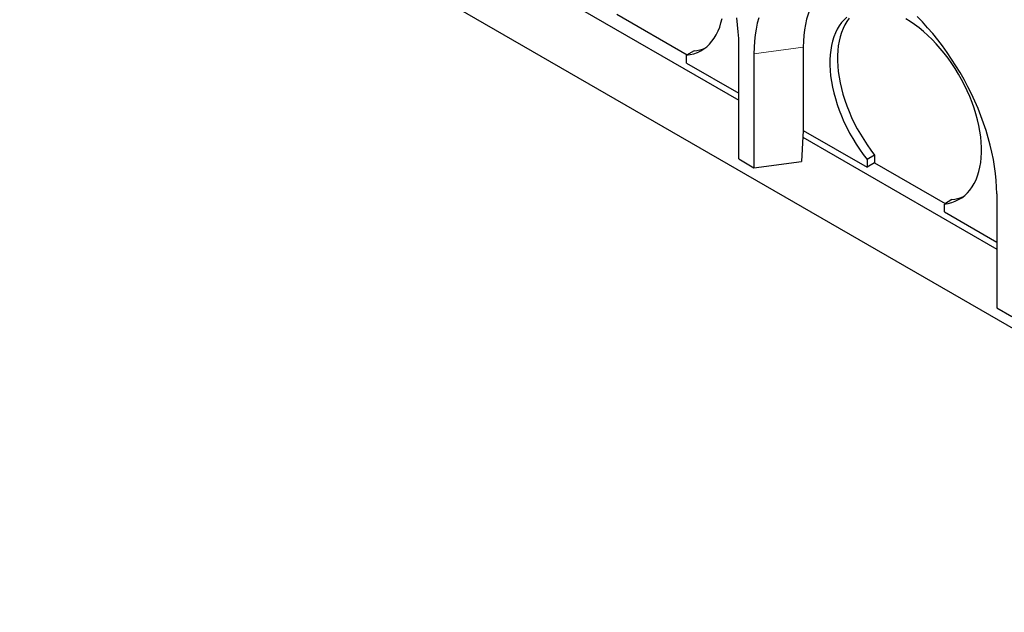
# Model space of a CAD drawing. Units: millimetres. Extents: x 132 to 8689, y 173 to 7354.
# Drawn here: x 5014 to 5932, y 2977 to 3529 of the extents above; entities that cross this region are included whole.
import ezdxf

# ---------------------------------------------------------------- set-up
doc = ezdxf.new("R2010")
doc.units = ezdxf.units.MM
doc.header["$LTSCALE"] = 20
doc.linetypes.add('PHANTOM', pattern=[12.7, 6.35, -1.27, 1.27, -1.27, 1.27, -1.27])

msp = doc.modelspace()

# ---------------------------------------------------------------- linework, layer by layer
at = {"color": 7, "linetype": 'Continuous', "lineweight": 25}
for p, q in [((6398.59, 2976.69), (5014.07, 3775.95)), ((5503.69, 3558.63), (5684.41, 3454.3)), ((5570.56, 3534.71), (5636.34, 3496.75)), ((5642.69, 3500.41), (5635.62, 3496.33)), ((5684.41, 3399.59), (5684.41, 3505.74)), ((5698.55, 3497.58), (5698.55, 3391.43)), ((5744.51, 3503.71), (5744.51, 3426.13)), ((5635.62, 3489), (5635.62, 3496.33)), ((5635.62, 3489), (5684.41, 3460.83)), ((5744.47, 3426.13), (5742.79, 3397.33)), ((5744.51, 3426.13), (5744.47, 3426.13)), ((5744.51, 3426.13), (5803.91, 3391.84)), ((5744.1, 3419.84), (5924.83, 3315.51)), ((5684.41, 3399.59), (5698.55, 3391.43)), ((5698.55, 3391.43), (5742.79, 3397.33)), ((5810.98, 3403.26), (5803.91, 3399.18)), ((5803.91, 3399.18), (5803.91, 3391.84)), ((5810.98, 3403.26), (5810.98, 3395.93)), ((5810.98, 3395.93), (5803.91, 3391.84)), ((5810.98, 3395.93), (5876.75, 3357.96)), ((5883.11, 3361.62), (5876.03, 3357.54)), ((5924.83, 3366.96), (5924.83, 3260.81)), ((5876.03, 3350.21), (5876.03, 3357.54)), ((5876.03, 3350.21), (5924.83, 3322.04)), ((5924.83, 3260.81), (5938.97, 3252.64))]:
    msp.add_line(p, q, dxfattribs=at)
at = {"color": 8, "linetype": 'PHANTOM', "lineweight": 18}
msp.add_line((5744.51, 3503.71), (5698.55, 3497.58), dxfattribs=at)
at = {"color": 7, "linetype": 'Continuous', "lineweight": 25, "flags": 128}
for points in [[(5793.5, 3571.72), (5790.83, 3571.47), (5786.68, 3570.82), (5782.67, 3569.85), (5778.82, 3568.55), (5775.13, 3566.93), (5771.61, 3565), (5768.27, 3562.76), (5765.12, 3560.22), (5762.17, 3557.39), (5759.42, 3554.26), (5756.89, 3550.85), (5754.58, 3547.18), (5752.5, 3543.24), (5750.65, 3539.05), (5749.03, 3534.62), (5747.66, 3529.96), (5746.53, 3525.09), (5745.65, 3520.01), (5745.02, 3514.75), (5744.64, 3509.31), (5744.51, 3503.71)], [(5635.62, 3496.33), (5639.16, 3496.88), (5642.55, 3497.74), (5645.8, 3498.92), (5648.89, 3500.41), (5651.8, 3502.2), (5654.53, 3504.29), (5657.07, 3506.68), (5659.4, 3509.35), (5661.53, 3512.29), (5663.43, 3515.49), (5665.12, 3518.95), (5666.57, 3522.64), (5667.79, 3526.57), (5668.77, 3530.7)], [(5684.41, 3505.74), (5684.28, 3511.94), (5683.91, 3518.27), (5683.29, 3524.71), (5682.42, 3531.25)], [(5703, 3531.29), (5701.65, 3526.14), (5700.54, 3520.8), (5699.67, 3515.25), (5699.05, 3509.53), (5698.68, 3503.63), (5698.55, 3497.58)], [(5785.09, 3531.77), (5782.55, 3529.39), (5780.2, 3526.73), (5778.07, 3523.8), (5776.16, 3520.61), (5774.47, 3517.16), (5773, 3513.47), (5771.78, 3509.55), (5770.79, 3505.42), (5770.05, 3501.09), (5769.55, 3496.58), (5769.29, 3491.9), (5769.29, 3487.07), (5769.53, 3482.1), (5770.02, 3477.01), (5770.76, 3471.83), (5771.74, 3466.56), (5772.96, 3461.23), (5774.41, 3455.85), (5776.09, 3450.45), (5778, 3445.05), (5780.13, 3439.65), (5782.46, 3434.29), (5785, 3428.98), (5787.73, 3423.73), (5790.64, 3418.58), (5793.73, 3413.52), (5796.97, 3408.6), (5800.37, 3403.81), (5803.91, 3399.18)], [(5787.28, 3530.82), (5785.14, 3527.88), (5783.23, 3524.69), (5781.54, 3521.24), (5780.08, 3517.55), (5778.85, 3513.64), (5777.86, 3509.51), (5777.12, 3505.18), (5776.62, 3500.66), (5776.37, 3495.98), (5776.36, 3491.15), (5776.61, 3486.18), (5777.1, 3481.09), (5777.83, 3475.91), (5778.81, 3470.64), (5780.03, 3465.31), (5781.48, 3459.93), (5783.17, 3454.53), (5785.07, 3449.13), (5787.2, 3443.73), (5789.53, 3438.37), (5792.07, 3433.06), (5794.8, 3427.81), (5797.71, 3422.66), (5800.8, 3417.61), (5804.04, 3412.68), (5807.44, 3407.89), (5810.98, 3403.26)], [(5876.03, 3357.54), (5879.57, 3358.09), (5882.97, 3358.95), (5886.22, 3360.13), (5889.3, 3361.62), (5892.22, 3363.41), (5894.95, 3365.5), (5897.48, 3367.89), (5899.82, 3370.56), (5901.94, 3373.5), (5903.85, 3376.7), (5905.53, 3380.16), (5906.99, 3383.85), (5908.2, 3387.78), (5909.18, 3391.92), (5909.92, 3396.25), (5910.41, 3400.77), (5910.65, 3405.46), (5910.65, 3410.3), (5910.4, 3415.27), (5909.9, 3420.36), (5909.15, 3425.55), (5908.17, 3430.82), (5906.94, 3436.15), (5905.48, 3441.53), (5903.79, 3446.93), (5901.87, 3452.33), (5899.74, 3457.73), (5897.4, 3463.09), (5894.85, 3468.4), (5892.12, 3473.64), (5889.2, 3478.79), (5886.11, 3483.84), (5882.86, 3488.76), (5879.45, 3493.55), (5875.91, 3498.17), (5872.24, 3502.62), (5868.46, 3506.89), (5864.58, 3510.94), (5860.61, 3514.78), (5856.57, 3518.39), (5852.47, 3521.75), (5848.33, 3524.85), (5844.16, 3527.69), (5839.97, 3530.25)], [(5924.83, 3366.96), (5924.7, 3373.15), (5924.33, 3379.48), (5923.71, 3385.92), (5922.84, 3392.46), (5921.73, 3399.09), (5920.38, 3405.8), (5918.79, 3412.56), (5916.96, 3419.36), (5914.9, 3426.2), (5912.61, 3433.04), (5910.11, 3439.89), (5907.38, 3446.72), (5904.45, 3453.51), (5901.31, 3460.26), (5897.98, 3466.95), (5894.45, 3473.57), (5890.74, 3480.09), (5886.86, 3486.5), (5882.82, 3492.8), (5878.62, 3498.97), (5874.27, 3504.98), (5869.78, 3510.84), (5865.17, 3516.53), (5860.43, 3522.02), (5855.6, 3527.33), (5850.66, 3532.42)]]:
    msp.add_lwpolyline(points, dxfattribs=at)
at = {"color": 7, "linetype": 'Continuous', "lineweight": 25}
for centre, radius, start, end in [((5639.06, 3536.01), 35.78, 275.81853, 292.85992), ((5879.48, 3397.22), 35.79, 275.81947, 292.85898)]:
    msp.add_arc(centre, radius, start, end, dxfattribs=at)

doc.saveas('drawing.dxf')
